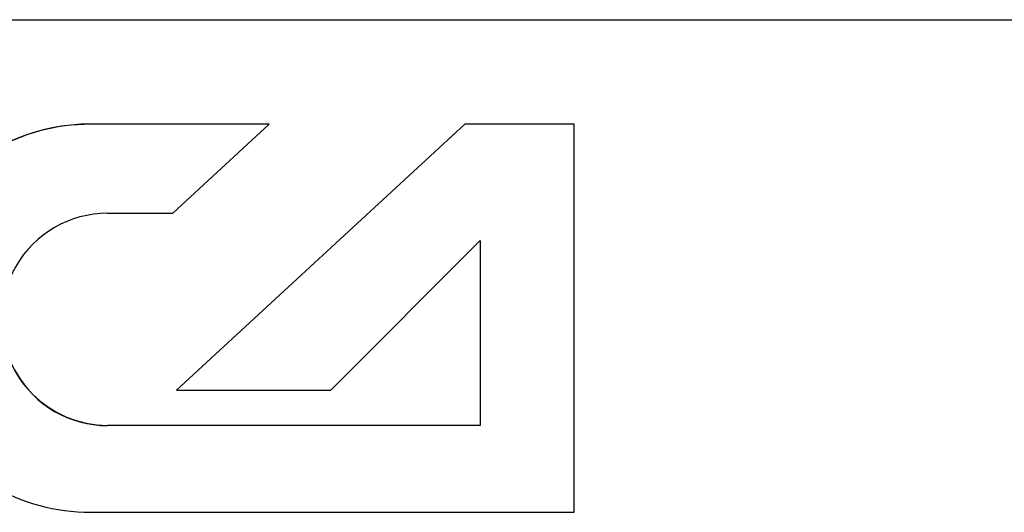
# Model space of a CAD drawing. Units: millimetres. Extents: x 429 to 4235, y -160 to 4152.
# Drawn here: x 1995 to 2201, y 2102 to 2205 of the extents above; entities that cross this region are included whole.
import ezdxf

# ---------------------------------------------------------------- set-up
doc = ezdxf.new("R2010")
doc.units = ezdxf.units.MM
doc.linetypes.add('SLD-Сплошная', pattern=[0])

msp = doc.modelspace()

# ---------------------------------------------------------------- linework, layer by layer
at = {"linetype": 'Continuous', "lineweight": 25}
msp.add_line((1519.96, 2205.37), (2519.99, 2205.37), dxfattribs=at)
at = {"color": 1, "linetype": 'SLD-Сплошная', "lineweight": 25}
for p, q in [((2047.09, 2183.49), (2009.57, 2183.49)), ((2047.09, 2183.46), (2009.57, 2183.46)), ((2026.88, 2164.79), (2047.09, 2183.46)), ((2088.16, 2183.49), (2027.67, 2127.73)), ((2088.16, 2183.46), (2027.67, 2127.7)), ((2047.09, 2183.46), (2047.09, 2183.49)), ((2111.1, 2183.49), (2088.16, 2183.49)), ((2088.16, 2183.46), (2088.16, 2183.49)), ((2111.1, 2183.46), (2088.16, 2183.46)), ((2111.1, 2183.46), (2111.1, 2183.49)), ((2111.1, 2102.11), (2111.1, 2183.46)), ((2013.21, 2164.79), (2026.88, 2164.79)), ((2060.05, 2127.7), (2091.43, 2159.07)), ((2091.43, 2159.07), (2091.43, 2120.29)), ((2027.67, 2127.7), (2027.67, 2127.73)), ((2027.67, 2127.7), (2060.05, 2127.7)), ((2091.43, 2120.32), (2013.21, 2120.32)), ((2091.43, 2120.29), (2013.21, 2120.29)), ((2009.57, 2102.11), (2111.1, 2102.11))]:
    msp.add_line(p, q, dxfattribs=at)
for centre, radius, start, end in [((2009.57, 2142.82), 40.68, 89.9966, 179.9966), ((2009.57, 2142.79), 40.67, 89.9945, 270.0055), ((2013.21, 2142.54), 22.25, 89.9945, 270.0055), ((2013.21, 2142.58), 22.25, 180.0034, 270.0034)]:
    msp.add_arc(centre, radius, start, end, dxfattribs=at)

doc.saveas('drawing.dxf')
